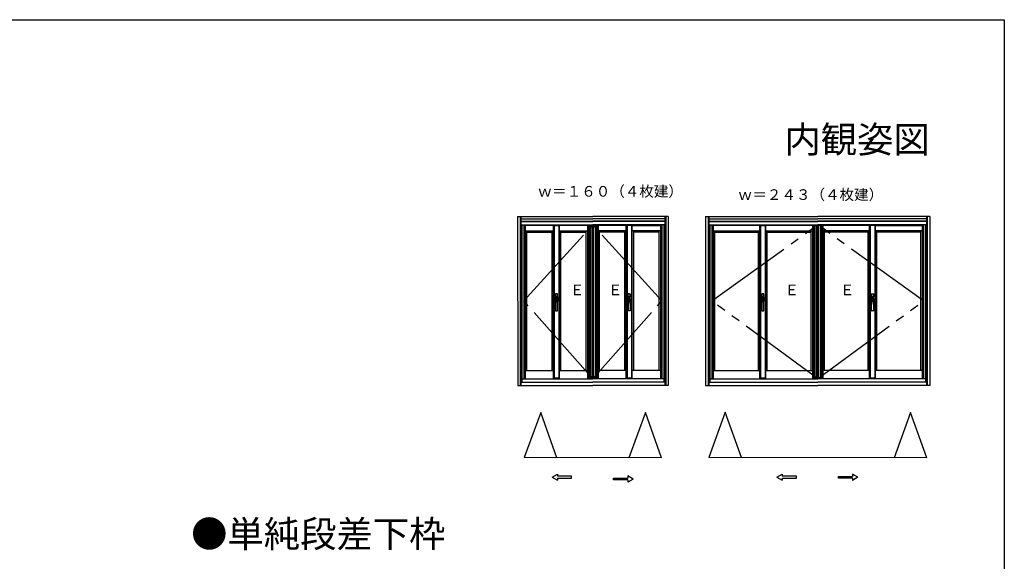
# Model space of a CAD drawing. Extents: x 0 to 1059, y 0 to 1579.
# Drawn here: x 496 to 1050, y 1225 to 1530 of the extents above; entities that cross this region are included whole.
import ezdxf
from ezdxf.enums import TextEntityAlignment as Align

# ---------------------------------------------------------------- set-up
doc = ezdxf.new("R2010")
doc.units = 0
doc.header["$LTSCALE"] = 5
doc.linetypes.add('YDIVIDE_1', pattern=[15, 10, -1, 1, -1, 1, -1])
for name, color, linetype in [('USER1', 3, 'CONTINUOUS'), ('YKK_A1', 4, 'CONTINUOUS'), ('YKK_ZWAK', 7, 'CONTINUOUS')]:
    doc.layers.add(name, color=color, linetype=linetype)
doc.styles.get("Standard").update_dxf_attribs({"font": 'txt', "bigfont": 'EXTFONT'})

msp = doc.modelspace()

# ---------------------------------------------------------------- linework, layer by layer
at = {"layer": 'YKK_A1', "linetype": 'Continuous'}
for p, q in [((775.94, 1419), (775.95, 1323.9)), ((775.94, 1419), (818.29, 1419)), ((777.29, 1419), (777.3, 1323.9)), ((777.74, 1419), (777.75, 1323.9)), ((777.74, 1414.45), (818.29, 1414.45)), ((777.79, 1419), (777.79, 1414.45)), ((777.79, 1417.75), (818.29, 1417.75)), ((777.79, 1416.37), (818.29, 1416.37)), ((777.79, 1416.25), (818.29, 1416.25)), ((778.17, 1414.45), (778.17, 1325.77)), ((778.29, 1414.45), (778.3, 1325.77)), ((779.44, 1414.45), (779.45, 1327.55)), ((780.24, 1414.45), (780.25, 1327.55)), ((796.1, 1414.2), (780.24, 1414.2)), ((796.1, 1414.03), (780.24, 1414.03)), ((796.1, 1327.55), (796.1, 1414.45)), ((796.54, 1414.45), (796.54, 1327.55)), ((797.15, 1413.95), (797.15, 1414.45)), ((798.45, 1413.95), (798.45, 1414.45)), ((799.05, 1414.45), (799.05, 1327.55)), ((799.5, 1327.55), (799.5, 1414.45)), ((815.34, 1414.2), (799.5, 1414.2)), ((815.34, 1414.03), (799.5, 1414.03)), ((815.34, 1414.45), (815.35, 1327.55)), ((816.02, 1414.45), (816.02, 1327.55)), ((816.35, 1327.55), (816.34, 1414.45)), ((816.67, 1327.55), (816.67, 1414.45)), ((816.72, 1414.45), (816.72, 1327.55)), ((818.02, 1414.45), (818.02, 1327.55)), ((860.64, 1419), (818.29, 1419)), ((858.79, 1417.75), (818.29, 1417.75)), ((858.79, 1416.37), (818.29, 1416.37)), ((858.79, 1416.25), (818.29, 1416.25)), ((818.3, 1327.7), (818.29, 1414.45)), ((858.84, 1414.45), (818.29, 1414.45)), ((818.3, 1327.7), (818.29, 1414.45)), ((818.3, 1327.55), (818.29, 1414.45)), ((818.57, 1414.45), (818.57, 1327.55)), ((819.87, 1327.55), (819.87, 1414.45)), ((819.92, 1327.55), (819.92, 1414.45)), ((820.25, 1327.55), (820.24, 1414.45)), ((820.57, 1414.45), (820.57, 1327.55)), ((821.24, 1414.45), (821.25, 1327.55)), ((837.09, 1414.2), (821.24, 1414.2)), ((837.09, 1414.03), (821.24, 1414.03)), ((837.1, 1327.55), (837.09, 1414.45)), ((837.54, 1414.45), (837.55, 1327.55)), ((838.14, 1413.95), (838.14, 1414.45)), ((838.14, 1413.95), (838.14, 1414.45)), ((839.44, 1413.95), (839.44, 1414.45)), ((839.44, 1413.95), (839.44, 1414.45)), ((840.04, 1414.45), (840.05, 1327.55)), ((840.5, 1327.55), (840.49, 1414.45)), ((840.49, 1414.2), (856.34, 1414.2)), ((840.49, 1414.03), (856.34, 1414.04)), ((856.34, 1414.45), (856.34, 1327.55)), ((857.14, 1414.45), (857.15, 1327.55)), ((858.29, 1414.45), (858.3, 1325.78)), ((858.42, 1414.45), (858.42, 1325.78)), ((858.79, 1419), (858.79, 1414.45)), ((858.84, 1419), (858.85, 1323.9)), ((859.29, 1419), (859.3, 1323.9)), ((860.64, 1419), (860.65, 1323.9)), ((860.65, 1417.75), (860.68, 1417.75)), ((881.8, 1419), (881.8, 1323.9)), ((881.8, 1419), (944.9, 1419)), ((883.15, 1419), (883.15, 1323.9)), ((883.6, 1419), (883.6, 1323.9)), ((883.6, 1414.45), (944.9, 1414.45)), ((883.65, 1419), (883.65, 1414.45)), ((883.65, 1417.75), (944.9, 1417.75)), ((883.65, 1416.37), (944.9, 1416.37)), ((883.65, 1416.25), (944.9, 1416.25)), ((884.03, 1414.45), (884.03, 1325.77)), ((884.15, 1414.45), (884.15, 1325.77)), ((885.3, 1414.45), (885.3, 1327.55)), ((886.1, 1414.45), (886.11, 1327.55)), ((912.33, 1414.2), (886.1, 1414.2)), ((912.33, 1414.03), (886.1, 1414.03)), ((912.33, 1327.55), (912.33, 1414.45)), ((912.78, 1414.45), (912.78, 1327.55)), ((913.38, 1413.95), (913.38, 1414.45)), ((914.68, 1413.95), (914.68, 1414.45)), ((915.28, 1414.45), (915.28, 1327.55)), ((915.73, 1327.55), (915.73, 1414.45)), ((941.95, 1414.2), (915.73, 1414.2)), ((941.95, 1414.03), (915.73, 1414.03)), ((941.95, 1414.45), (941.95, 1327.55)), ((942.63, 1414.45), (942.63, 1327.55)), ((942.95, 1327.55), (942.95, 1414.45)), ((943.28, 1327.55), (943.28, 1414.45)), ((943.33, 1414.45), (943.33, 1327.55)), ((944.63, 1414.45), (944.63, 1327.55)), ((1008, 1419), (944.9, 1419)), ((1006.15, 1417.75), (944.9, 1417.75)), ((1006.15, 1416.37), (944.9, 1416.37)), ((1006.15, 1416.25), (944.9, 1416.25)), ((944.9, 1327.7), (944.9, 1414.45)), ((1006.2, 1414.45), (944.9, 1414.45)), ((944.9, 1327.7), (944.9, 1414.45)), ((944.9, 1327.55), (944.9, 1414.45)), ((945.18, 1414.45), (945.18, 1327.55)), ((946.48, 1327.55), (946.48, 1414.45)), ((946.53, 1327.55), (946.52, 1414.45)), ((946.85, 1327.55), (946.85, 1414.45)), ((947.18, 1414.45), (947.18, 1327.55)), ((947.85, 1414.45), (947.85, 1327.55)), ((974.07, 1414.2), (947.85, 1414.2)), ((974.07, 1414.03), (947.85, 1414.03)), ((974.08, 1327.55), (974.07, 1414.45)), ((974.52, 1414.45), (974.53, 1327.55)), ((975.12, 1413.95), (975.12, 1414.45)), ((975.12, 1413.95), (975.12, 1414.45)), ((976.42, 1413.95), (976.42, 1414.45)), ((976.42, 1413.95), (976.42, 1414.45)), ((977.02, 1414.45), (977.03, 1327.55)), ((977.48, 1327.55), (977.47, 1414.45)), ((977.47, 1414.2), (1003.7, 1414.2)), ((977.47, 1414.03), (1003.7, 1414.04)), ((1003.7, 1414.45), (1003.7, 1327.55)), ((1004.5, 1414.45), (1004.5, 1327.55)), ((1005.65, 1414.45), (1005.65, 1325.78)), ((1005.78, 1414.45), (1005.78, 1325.78)), ((1006.15, 1419), (1006.15, 1414.45)), ((1006.2, 1419), (1006.2, 1323.9)), ((1006.65, 1419), (1006.65, 1323.9)), ((1008, 1419), (1008, 1323.9)), ((1008.01, 1417.75), (1008.04, 1417.75)), ((780.24, 1410.97), (796.1, 1410.97)), ((781.05, 1332.3), (781.04, 1410.97)), ((781.04, 1410.17), (795.3, 1410.17)), ((795.3, 1332.3), (795.3, 1410.97)), ((796.54, 1413.95), (799.05, 1413.95)), ((799.5, 1410.97), (815.34, 1410.97)), ((799.5, 1410.97), (815.34, 1410.97)), ((800.3, 1332.3), (800.3, 1410.97)), ((800.3, 1410.17), (814.54, 1410.17)), ((800.3, 1410.17), (814.54, 1410.17)), ((814.55, 1332.3), (814.54, 1410.97)), ((816.89, 1413.95), (817.89, 1413.95)), ((816.89, 1328.2), (816.89, 1413.95)), ((817.89, 1328.2), (817.89, 1413.95)), ((818.7, 1328.2), (818.7, 1413.95)), ((819.7, 1413.95), (818.7, 1413.95)), ((819.7, 1413.95), (819.7, 1328.2)), ((837.09, 1410.97), (821.24, 1410.97)), ((837.09, 1410.97), (821.24, 1410.97)), ((822.05, 1332.3), (822.04, 1410.97)), ((836.29, 1410.17), (822.04, 1410.17)), ((836.29, 1410.17), (822.04, 1410.17)), ((836.3, 1332.3), (836.29, 1410.97)), ((840.04, 1413.95), (837.54, 1413.95)), ((856.34, 1410.97), (840.49, 1410.97)), ((841.3, 1332.3), (841.29, 1410.97)), ((855.54, 1410.17), (841.29, 1410.17)), ((855.54, 1332.3), (855.54, 1410.97)), ((886.1, 1410.97), (912.33, 1410.97)), ((886.91, 1332.3), (886.9, 1410.97)), ((886.9, 1410.17), (911.53, 1410.17)), ((911.53, 1332.3), (911.53, 1410.97)), ((912.78, 1413.95), (915.28, 1413.95)), ((915.73, 1410.97), (941.95, 1410.97)), ((915.73, 1410.97), (941.95, 1410.97)), ((916.53, 1332.3), (916.53, 1410.97)), ((916.53, 1410.17), (941.15, 1410.17)), ((916.53, 1410.17), (941.15, 1410.17)), ((941.15, 1332.3), (941.15, 1410.97)), ((943.5, 1413.95), (944.49, 1413.95)), ((943.5, 1328.2), (943.5, 1413.95)), ((944.5, 1328.2), (944.49, 1413.95)), ((945.31, 1328.2), (945.31, 1413.95)), ((946.31, 1413.95), (945.31, 1413.95)), ((946.31, 1413.95), (946.31, 1328.2)), ((974.07, 1410.97), (947.85, 1410.97)), ((974.07, 1410.97), (947.85, 1410.97)), ((948.65, 1332.3), (948.65, 1410.97)), ((973.27, 1410.17), (948.65, 1410.17)), ((973.27, 1410.17), (948.65, 1410.17)), ((973.28, 1332.3), (973.27, 1410.97)), ((977.02, 1413.95), (974.52, 1413.95)), ((1003.7, 1410.97), (977.47, 1410.97)), ((978.28, 1332.3), (978.27, 1410.97)), ((1002.9, 1410.17), (978.27, 1410.17)), ((1002.9, 1332.3), (1002.9, 1410.97)), ((797.2, 1375.27), (797.2, 1373.72)), ((797.2, 1369.87), (797.2, 1375.27)), ((798.2, 1375.47), (797.4, 1375.47)), ((798.2, 1375.47), (797.4, 1375.47)), ((798.4, 1373.72), (798.4, 1375.27)), ((798.4, 1374.32), (798.4, 1375.27)), ((798.4, 1374.32), (798.4, 1375.27)), ((838.19, 1373.72), (838.19, 1375.27)), ((838.19, 1374.32), (838.19, 1375.27)), ((838.19, 1374.32), (838.19, 1375.27)), ((838.39, 1375.47), (839.19, 1375.47)), ((838.39, 1375.47), (839.19, 1375.47)), ((839.39, 1375.27), (839.39, 1373.72)), ((839.39, 1369.87), (839.39, 1375.27)), ((913.43, 1375.27), (913.43, 1373.72)), ((913.43, 1369.87), (913.43, 1375.27)), ((914.43, 1375.47), (913.63, 1375.47)), ((914.43, 1375.47), (913.63, 1375.47)), ((914.63, 1373.72), (914.63, 1375.27)), ((914.63, 1374.32), (914.63, 1375.27)), ((914.63, 1374.32), (914.63, 1375.27)), ((975.17, 1373.72), (975.17, 1375.27)), ((975.17, 1374.32), (975.17, 1375.27)), ((975.17, 1374.32), (975.17, 1375.27)), ((975.37, 1375.47), (976.17, 1375.47)), ((975.37, 1375.47), (976.17, 1375.47)), ((976.37, 1375.27), (976.37, 1373.72)), ((976.37, 1369.87), (976.37, 1375.27)), ((797.2, 1373.72), (797.65, 1373.72)), ((797.2, 1373.72), (798.4, 1373.72)), ((797.2, 1371.42), (797.2, 1369.87)), ((797.3, 1371.42), (797.2, 1371.42)), ((797.2, 1371.42), (797.3, 1371.42)), ((797.25, 1371.42), (797.25, 1373.72)), ((797.3, 1372.9), (797.3, 1365.87)), ((798.3, 1372.9), (797.3, 1372.9)), ((798.25, 1372.37), (797.35, 1372.37)), ((798.18, 1372.27), (797.42, 1372.27)), ((797.42, 1372.27), (797.42, 1371.05)), ((798.17, 1372.26), (797.42, 1372.26)), ((797.42, 1372.26), (797.42, 1371.1)), ((797.42, 1371.05), (798.18, 1371.05)), ((797.45, 1371.07), (798.15, 1371.07)), ((797.49, 1372.9), (797.49, 1373.72)), ((797.65, 1373.37), (797.5, 1373.37)), ((797.5, 1373.37), (797.5, 1372.9)), ((797.52, 1371.62), (797.52, 1371.47)), ((797.65, 1373.72), (797.7, 1373.72)), ((797.65, 1373.72), (797.65, 1373.4)), ((797.65, 1373.4), (797.7, 1373.4)), ((797.65, 1372.9), (797.65, 1373.37)), ((798.4, 1373.72), (797.7, 1373.72)), ((797.7, 1373.72), (797.7, 1372.9)), ((798.07, 1371.47), (798.07, 1371.62)), ((798.17, 1371.1), (798.17, 1372.26)), ((798.18, 1371.05), (798.18, 1372.27)), ((798.3, 1365.87), (798.3, 1372.9)), ((798.4, 1371.42), (798.3, 1371.42)), ((798.3, 1371.42), (798.4, 1371.42)), ((798.35, 1373.72), (798.35, 1371.42)), ((798.4, 1370.83), (798.4, 1374.32)), ((798.4, 1369.87), (798.4, 1371.42)), ((798.4, 1369.87), (798.4, 1370.82)), ((838.19, 1370.83), (838.19, 1374.32)), ((838.19, 1373.72), (838.89, 1373.72)), ((839.39, 1373.72), (838.19, 1373.72)), ((838.19, 1371.42), (838.29, 1371.42)), ((838.19, 1369.87), (838.19, 1371.42)), ((838.29, 1371.42), (838.19, 1371.42)), ((838.19, 1369.87), (838.19, 1370.82)), ((838.24, 1373.72), (838.24, 1371.42)), ((838.29, 1365.87), (838.29, 1372.9)), ((838.29, 1372.9), (839.29, 1372.9)), ((838.34, 1372.37), (839.24, 1372.37)), ((838.41, 1371.05), (838.41, 1372.27)), ((838.41, 1372.27), (839.17, 1372.27)), ((839.17, 1371.05), (838.41, 1371.05)), ((838.42, 1371.1), (838.42, 1372.26)), ((838.42, 1372.26), (839.17, 1372.26)), ((839.14, 1371.07), (838.44, 1371.07)), ((838.52, 1371.47), (838.52, 1371.62)), ((838.94, 1373.72), (838.89, 1373.72)), ((838.89, 1373.72), (838.89, 1372.9)), ((838.94, 1373.4), (838.89, 1373.4)), ((838.94, 1373.72), (838.94, 1373.4)), ((839.39, 1373.72), (838.94, 1373.72)), ((838.94, 1373.37), (839.09, 1373.37)), ((838.94, 1372.9), (838.94, 1373.37)), ((839.07, 1371.62), (839.07, 1371.47)), ((839.09, 1373.37), (839.09, 1372.9)), ((839.1, 1372.9), (839.1, 1373.72)), ((839.17, 1372.27), (839.17, 1371.05)), ((839.17, 1372.26), (839.17, 1371.1)), ((839.29, 1372.9), (839.29, 1365.87)), ((839.29, 1371.42), (839.39, 1371.42)), ((839.39, 1371.42), (839.29, 1371.42)), ((839.34, 1371.42), (839.34, 1373.72)), ((839.39, 1371.42), (839.39, 1369.87)), ((913.43, 1373.72), (913.88, 1373.72)), ((913.43, 1373.72), (914.63, 1373.72)), ((913.43, 1371.42), (913.43, 1369.87)), ((913.53, 1371.42), (913.43, 1371.42)), ((913.43, 1371.42), (913.53, 1371.42)), ((913.48, 1371.42), (913.48, 1373.72)), ((913.53, 1372.9), (913.53, 1365.87)), ((914.53, 1372.9), (913.53, 1372.9)), ((914.48, 1372.37), (913.58, 1372.37)), ((914.41, 1372.27), (913.65, 1372.27)), ((913.65, 1372.27), (913.65, 1371.05)), ((914.4, 1372.26), (913.65, 1372.26)), ((913.65, 1372.26), (913.65, 1371.1)), ((913.65, 1371.05), (914.41, 1371.05)), ((913.68, 1371.07), (914.38, 1371.07)), ((913.72, 1372.9), (913.72, 1373.72)), ((913.88, 1373.37), (913.73, 1373.37)), ((913.73, 1373.37), (913.73, 1372.9)), ((913.75, 1371.62), (913.75, 1371.47)), ((913.88, 1373.72), (913.93, 1373.72)), ((913.88, 1373.72), (913.88, 1373.4)), ((913.88, 1373.4), (913.93, 1373.4)), ((913.88, 1372.9), (913.88, 1373.37)), ((914.63, 1373.72), (913.93, 1373.72)), ((913.93, 1373.72), (913.93, 1372.9)), ((914.3, 1371.47), (914.3, 1371.62)), ((914.4, 1371.1), (914.4, 1372.26)), ((914.41, 1371.05), (914.41, 1372.27)), ((914.53, 1365.87), (914.53, 1372.9)), ((914.63, 1371.42), (914.53, 1371.42)), ((914.53, 1371.42), (914.63, 1371.42)), ((914.58, 1373.72), (914.58, 1371.42)), ((914.63, 1370.83), (914.63, 1374.32)), ((914.63, 1369.87), (914.63, 1371.42)), ((914.63, 1369.87), (914.63, 1370.82)), ((975.17, 1370.83), (975.17, 1374.32)), ((975.17, 1373.72), (975.87, 1373.72)), ((976.37, 1373.72), (975.17, 1373.72)), ((975.17, 1371.42), (975.27, 1371.42)), ((975.17, 1369.87), (975.17, 1371.42)), ((975.27, 1371.42), (975.17, 1371.42)), ((975.17, 1369.87), (975.17, 1370.82)), ((975.22, 1373.72), (975.22, 1371.42)), ((975.28, 1365.87), (975.27, 1372.9)), ((975.27, 1372.9), (976.27, 1372.9)), ((975.32, 1372.37), (976.22, 1372.37)), ((975.39, 1371.05), (975.39, 1372.27)), ((975.39, 1372.27), (976.15, 1372.27)), ((976.15, 1371.05), (975.39, 1371.05)), ((975.4, 1371.1), (975.4, 1372.26)), ((975.4, 1372.26), (976.15, 1372.26)), ((976.12, 1371.07), (975.42, 1371.07)), ((975.5, 1371.47), (975.5, 1371.62)), ((975.92, 1373.72), (975.87, 1373.72)), ((975.87, 1373.72), (975.87, 1372.9)), ((975.92, 1373.4), (975.87, 1373.4)), ((975.92, 1373.72), (975.92, 1373.4)), ((976.37, 1373.72), (975.92, 1373.72)), ((975.92, 1373.37), (976.07, 1373.37)), ((975.92, 1372.9), (975.92, 1373.37)), ((976.05, 1371.62), (976.05, 1371.47)), ((976.07, 1373.37), (976.07, 1372.9)), ((976.08, 1372.9), (976.08, 1373.72)), ((976.15, 1372.27), (976.15, 1371.05)), ((976.15, 1372.26), (976.15, 1371.1)), ((976.27, 1372.9), (976.28, 1365.87)), ((976.27, 1371.42), (976.37, 1371.42)), ((976.37, 1371.42), (976.27, 1371.42)), ((976.32, 1371.42), (976.32, 1373.72)), ((976.37, 1371.42), (976.37, 1369.87)), ((797.35, 1365.82), (798.25, 1365.82)), ((839.24, 1365.82), (838.34, 1365.82)), ((913.58, 1365.82), (914.48, 1365.82)), ((976.23, 1365.82), (975.33, 1365.82)), ((780.25, 1332.3), (796.1, 1332.3)), ((799.5, 1332.3), (815.35, 1332.3)), ((837.1, 1332.3), (821.25, 1332.3)), ((856.34, 1332.3), (840.5, 1332.3)), ((886.11, 1332.3), (912.33, 1332.3)), ((915.73, 1332.3), (941.95, 1332.3)), ((974.08, 1332.3), (947.85, 1332.3)), ((1003.7, 1332.3), (977.48, 1332.3)), ((777.75, 1325.77), (818.3, 1325.77)), ((778.3, 1327.55), (818.3, 1327.55)), ((796.54, 1328.2), (799.05, 1328.2)), ((797.15, 1328.2), (797.15, 1327.55)), ((798.45, 1328.2), (798.45, 1327.55)), ((816.89, 1328.2), (817.89, 1328.2)), ((858.3, 1327.55), (818.3, 1327.55)), ((858.85, 1325.78), (818.3, 1325.77)), ((818.7, 1328.2), (819.7, 1328.2)), ((837.55, 1328.2), (840.05, 1328.2)), ((838.15, 1328.2), (838.15, 1327.55)), ((839.45, 1328.2), (839.45, 1327.55)), ((860.65, 1325.5), (860.68, 1325.5)), ((883.6, 1325.77), (944.9, 1325.77)), ((884.15, 1327.55), (944.9, 1327.55)), ((912.78, 1328.2), (915.28, 1328.2)), ((913.38, 1328.2), (913.38, 1327.55)), ((914.68, 1328.2), (914.68, 1327.55)), ((943.5, 1328.2), (944.5, 1328.2)), ((1005.65, 1327.55), (944.9, 1327.55)), ((1006.2, 1325.78), (944.9, 1325.77)), ((945.31, 1328.2), (946.31, 1328.2)), ((974.53, 1328.2), (977.03, 1328.2)), ((975.13, 1328.2), (975.13, 1327.55)), ((976.43, 1328.2), (976.43, 1327.55)), ((1008, 1325.5), (1008.04, 1325.5)), ((775.95, 1323.9), (818.3, 1323.9)), ((860.65, 1323.9), (818.3, 1323.9)), ((859.3, 1323.94), (859.3, 1323.68)), ((881.8, 1323.9), (944.9, 1323.9)), ((1008, 1323.9), (944.9, 1323.9)), ((1006.65, 1323.94), (1006.65, 1323.68)), ((789.01, 1308.7), (779.67, 1283.17)), ((798.05, 1283.14), (789.01, 1308.7)), ((892.87, 1308.74), (883.53, 1283.21)), ((901.91, 1283.18), (892.87, 1308.74)), ((847.89, 1308.59), (838.54, 1283.07)), ((856.92, 1283.04), (847.89, 1308.59)), ((997.24, 1308.55), (987.9, 1283.03)), ((1006.28, 1283), (997.24, 1308.55)), ((856.92, 1283.04), (779.67, 1283.17)), ((1006.28, 1283), (883.53, 1283.21)), ((795.35, 1272.18), (798.35, 1273.91)), ((795.35, 1272.18), (798.35, 1270.45)), ((798.35, 1273.91), (798.35, 1272.68)), ((806.35, 1272.66), (798.35, 1272.68)), ((798.35, 1271.68), (806.35, 1271.66)), ((798.35, 1271.68), (798.35, 1270.45)), ((806.35, 1271.66), (806.35, 1272.66)), ((829.95, 1270.62), (829.95, 1271.62)), ((829.95, 1271.62), (837.95, 1271.61)), ((837.95, 1270.61), (829.95, 1270.62)), ((837.96, 1272.84), (837.95, 1271.61)), ((840.95, 1271.1), (837.95, 1269.38)), ((837.95, 1270.61), (837.95, 1269.38)), ((840.95, 1271.1), (837.96, 1272.84)), ((921.96, 1272.18), (924.96, 1273.91)), ((921.96, 1272.18), (924.95, 1270.45)), ((924.96, 1271.68), (924.95, 1270.45)), ((924.96, 1273.91), (924.96, 1272.68)), ((932.96, 1272.66), (924.96, 1272.68)), ((924.96, 1271.68), (932.96, 1271.66)), ((932.96, 1271.66), (932.96, 1272.66)), ((956.56, 1271.62), (956.56, 1272.62)), ((956.56, 1272.62), (964.56, 1272.61)), ((964.56, 1271.61), (956.56, 1271.62)), ((964.57, 1273.84), (964.56, 1272.61)), ((967.56, 1272.1), (964.56, 1270.38)), ((964.56, 1271.61), (964.56, 1270.38)), ((967.56, 1272.1), (964.57, 1273.84))]:
    msp.add_line(p, q, dxfattribs=at)
at = {"layer": 'YKK_A1', "linetype": 'YDIVIDE_1'}
for p, q in [((779.44, 1371.49), (818.29, 1414.45)), ((857.14, 1371.49), (818.29, 1414.45)), ((885.3, 1371.49), (944.9, 1414.45)), ((1004.5, 1371.49), (944.89, 1414.45)), ((818.3, 1327.55), (779.44, 1371.49)), ((818.28, 1327.55), (857.14, 1371.49)), ((944.9, 1327.55), (885.3, 1371.49)), ((944.89, 1327.55), (1004.5, 1371.49))]:
    msp.add_line(p, q, dxfattribs=at)
at = {"layer": 'YKK_A1'}
for p, q in [((777.3, 1323.9), (777.3, 1323.87)), ((883.15, 1323.9), (883.15, 1323.87))]:
    msp.add_line(p, q, dxfattribs=at)
at = {"layer": 'YKK_A1', "linetype": 'Continuous'}
for centre, radius, start, end in [((797.4, 1375.27), 0.2, 90, 180), ((797.4, 1375.27), 0.2, 90, 180), ((798.2, 1375.27), 0.2, 360, 90), ((798.2, 1375.27), 0.2, 360, 90), ((838.39, 1375.27), 0.2, 90.003, 180.003), ((838.39, 1375.27), 0.2, 90.003, 180.003), ((839.19, 1375.27), 0.2, 0.003, 90.003), ((839.19, 1375.27), 0.2, 0.003, 90.003), ((913.63, 1375.27), 0.2, 90, 180), ((913.63, 1375.27), 0.2, 90, 180), ((914.43, 1375.27), 0.2, 360, 90), ((914.43, 1375.27), 0.2, 360, 90), ((975.37, 1375.27), 0.2, 90.003, 180.003), ((975.37, 1375.27), 0.2, 90.003, 180.003), ((976.17, 1375.27), 0.2, 0.003, 90.003), ((976.17, 1375.27), 0.2, 0.003, 90.003), ((797.25, 1373.67), 0.05, 90, 180), ((797.25, 1371.47), 0.05, 180, 270), ((797.4, 1369.87), 0.2, 180, 240), ((797.4, 1369.87), 0.2, 180, 240), ((797.45, 1371.1), 0.025, 180, 270), ((797.8, 1371.62), 0.275, 360, 180), ((797.8, 1371.47), 0.275, 180, 360), ((798.15, 1371.1), 0.025, 270, 360), ((798.2, 1369.87), 0.2, 300, 360), ((798.2, 1369.87), 0.2, 300, 360), ((798.35, 1373.67), 0.05, 360, 90), ((798.35, 1371.47), 0.05, 270, 360), ((838.24, 1373.67), 0.05, 90.003, 180.003), ((838.24, 1371.47), 0.05, 180.003, 270.003), ((838.39, 1369.87), 0.2, 180.003, 240.003), ((838.39, 1369.87), 0.2, 180.003, 240.003), ((838.44, 1371.1), 0.025, 180.003, 270.003), ((838.79, 1371.62), 0.275, 0.003, 180.003), ((838.79, 1371.47), 0.275, 180.003, 0.003), ((839.14, 1371.1), 0.025, 270.003, 0.003), ((839.19, 1369.87), 0.2, 300.003, 0.003), ((839.19, 1369.87), 0.2, 300.003, 0.003), ((839.34, 1373.67), 0.05, 0.003, 90.003), ((839.34, 1371.47), 0.05, 270.003, 0.003), ((913.48, 1373.67), 0.05, 90, 180), ((913.48, 1371.47), 0.05, 180, 270), ((913.63, 1369.87), 0.2, 180, 240), ((913.63, 1369.87), 0.2, 180, 240), ((913.68, 1371.1), 0.025, 180, 270), ((914.03, 1371.62), 0.275, 360, 180), ((914.03, 1371.47), 0.275, 180, 360), ((914.38, 1371.1), 0.025, 270, 360), ((914.43, 1369.87), 0.2, 300, 360), ((914.43, 1369.87), 0.2, 300, 360), ((914.58, 1373.67), 0.05, 360, 90), ((914.58, 1371.47), 0.05, 270, 360), ((975.22, 1373.67), 0.05, 90.003, 180.003), ((975.22, 1371.47), 0.05, 180.003, 270.003), ((975.37, 1369.87), 0.2, 180.003, 240.003), ((975.37, 1369.87), 0.2, 180.003, 240.003), ((975.42, 1371.1), 0.025, 180.003, 270.003), ((975.77, 1371.62), 0.275, 0.003, 180.003), ((975.77, 1371.47), 0.275, 180.003, 0.003), ((976.12, 1371.1), 0.025, 270.003, 0.003), ((976.17, 1369.87), 0.2, 300.003, 0.003), ((976.17, 1369.87), 0.2, 300.003, 0.003), ((976.32, 1373.67), 0.05, 0.003, 90.003), ((976.32, 1371.47), 0.05, 270.003, 0.003), ((797.35, 1365.87), 0.05, 180, 270), ((798.25, 1365.87), 0.05, 270, 360), ((838.34, 1365.87), 0.05, 180.003, 270.003), ((839.24, 1365.87), 0.05, 270.003, 0.003), ((913.58, 1365.87), 0.05, 180, 270), ((914.48, 1365.87), 0.05, 270, 360), ((975.33, 1365.87), 0.05, 180.003, 270.003), ((976.23, 1365.87), 0.05, 270.003, 0.003)]:
    msp.add_arc(centre, radius, start, end, dxfattribs=at)
at = {"layer": 'YKK_ZWAK'}
for p, q in [((0, 1530), (1050, 1530)), ((1050, 1530), (1050, 0))]:
    msp.add_line(p, q, dxfattribs=at)

# ---------------------------------------------------------------- texts
at = {"layer": 'USER1'}
msp.add_text('内観姿図', height=15, dxfattribs=at).set_placement((1008, 1455), align=Align.RIGHT)
for s, height, p in [('ｗ＝１６０（４枚建）', 6, (787.17, 1430.27)), ('ｗ＝２４３（４枚建）', 6, (899.94, 1428.42)), ('●単純段差下枠', 15, (592.04, 1232.67))]:
    msp.add_text(s, height=height, dxfattribs=at).set_placement(p)
at = {"layer": 'YKK_A1'}
for p in [(805.32, 1374.68), (826.78, 1374.68), (926.24, 1374.68), (957.45, 1374.68)]:
    msp.add_text('Ｅ', height=6, dxfattribs=at).set_placement(p)

doc.saveas('drawing.dxf')
